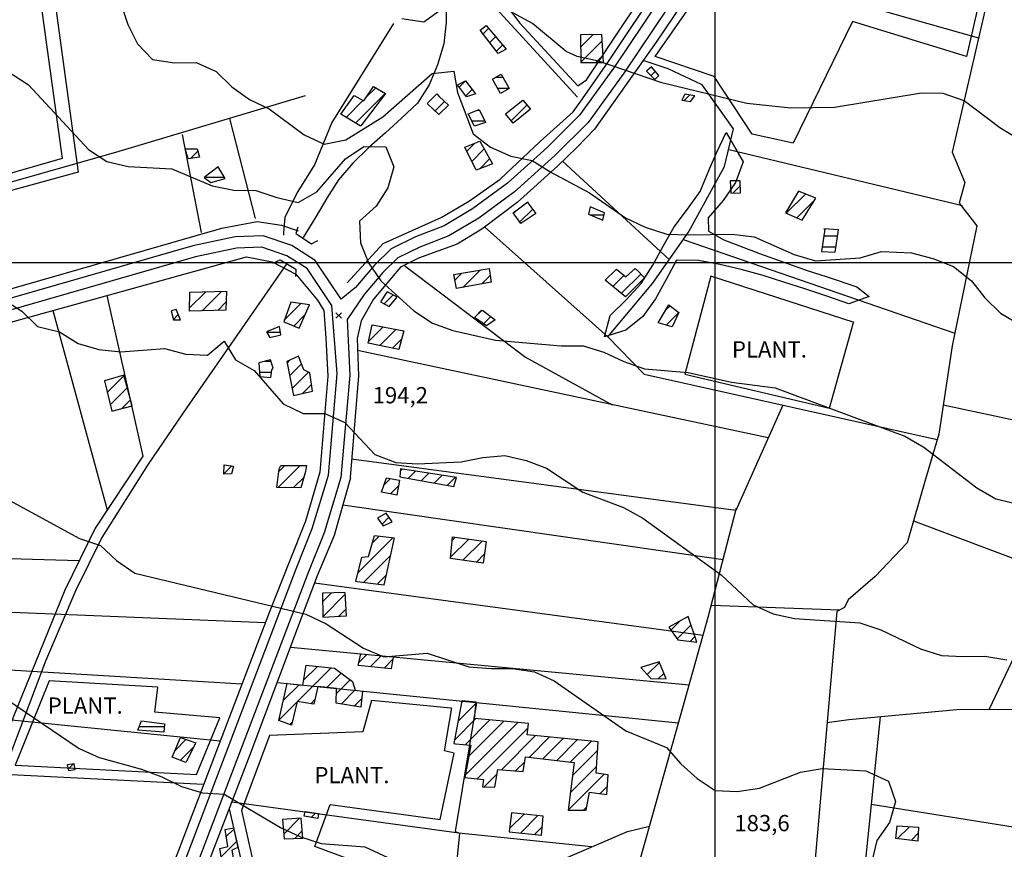
# Model space of a CAD drawing. Extents: x 291931 to 302572, y 6342987 to 6350017.
# Drawn here: x 297179 to 297634, y 6348229 to 6348612 of the extents above; entities that cross this region are included whole.
import ezdxf

# ---------------------------------------------------------------- set-up
doc = ezdxf.new("R2010")
doc.units = 0
doc.header["$MEASUREMENT"] = 0
doc.linetypes.add('T01', pattern=[10000, 10000])
doc.linetypes.add('T03', pattern=[70, 15, -5, 5, -5, 10, -5, 5, -5, 10, -5])
for name, color, linetype in [('ACHURADO_CONSTRUCCION', 9, 'CONTINUOUS'), ('ACHURADO_DE_AGUA', 140, 'CONTINUOUS'), ('CAMINO_PRINCIPAL', 1, 'CONTINUOUS'), ('CAMINO_SECUNDARIO', 230, 'CONTINUOUS'), ('CANALES', 132, 'CONTINUOUS'), ('CONSTRUCCION', 243, 'CONTINUOUS'), ('COTAS_DE_ELEVACION', 7, 'CONTINUOUS'), ('CURVA_DE_NIVEL_INDICE', 23, 'CONTINUOUS'), ('CURVA_DE_NIVEL_SECUND', 53, 'CONTINUOUS'), ('DRENAJE_SECUNDARIO', 142, 'CONTINUOUS'), ('HUELLA', 222, 'CONTINUOUS'), ('MALLA_UTM_Y_COORD', 21, 'CONTINUOUS'), ('OBRAS_DE_ARTE', 35, 'CONTINUOUS'), ('SUBDIVISION_PREDIAL', 171, 'CONTINUOUS'), ('TEXTO_DESCRIPTIVO', 210, 'CONTINUOUS'), ('VEGETACION', 112, 'CONTINUOUS')]:
    doc.layers.add(name, color=color, linetype=linetype)

# ---------------------------------------------------------------- blocks, each defined once
blk = doc.blocks.new('COD010', base_point=(286153.669606, 6347595.500922))
at = {"layer": 'COTAS_DE_ELEVACION'}
for p, q in [((286152.419606, 6347594.250922), (286154.919606, 6347596.750922)), ((286152.419606, 6347596.750922), (286154.919606, 6347594.250922))]:
    blk.add_line(p, q, dxfattribs=at)

msp = doc.modelspace()

# ---------------------------------------------------------------- linework, layer by layer
at = {"layer": 'ACHURADO_CONSTRUCCION', "linetype": 'T01'}
for points in [[(297393.14, 6348605.55), (297395.64, 6348608.06)], [(297396.19, 6348601.54), (297398.9, 6348604.25)], [(297438.19, 6348599.58), (297443.87, 6348605.25)], [(297399.24, 6348597.52), (297402.16, 6348600.44)], [(297438.28, 6348592.59), (297448.09, 6348602.41)], [(297445.14, 6348592.39), (297448.5, 6348595.74)], [(297470.6, 6348586.29), (297472.62, 6348588.32)], [(297382.04, 6348580.96), (297384.98, 6348583.89)], [(297334.3, 6348564.35), (297348.09, 6348578.14)], [(297339.2, 6348576.32), (297343.6, 6348580.73)], [(297367.28, 6348573.39), (297371.8, 6348577.91)], [(297385.09, 6348576.94), (297388.1, 6348579.94)], [(297485.87, 6348574.85), (297488.44, 6348577.43)], [(297329.9, 6348567.03), (297337.79, 6348574.92)], [(297370.92, 6348569.96), (297375.32, 6348574.36)], [(297406.13, 6348565.48), (297413.35, 6348572.7)], [(297385.56, 6348551.45), (297389.15, 6348555.04)], [(297258.08, 6348548.08), (297261.45, 6348551.45)], [(297387.91, 6348546.74), (297393.62, 6348552.45)], [(297391.58, 6348543.34), (297396.13, 6348547.89)], [(297508.31, 6348532.13), (297511.84, 6348535.67)], [(297533, 6348522.79), (297541.84, 6348531.63)], [(297537.9, 6348520.62), (297546.12, 6348528.85)], [(297407.05, 6348522.86), (297407.85, 6348523.67)], [(297410.04, 6348518.78), (297415.99, 6348524.74)], [(297380.13, 6348491.94), (297383.29, 6348495.1)], [(297383.82, 6348488.56), (297391.87, 6348496.61)], [(297392.49, 6348490.15), (297396.38, 6348494.05)], [(297453, 6348488.93), (297458.12, 6348494.06)], [(297456.9, 6348485.76), (297465.88, 6348494.74)], [(297257.69, 6348479.09), (297265.18, 6348486.58)], [(297263.45, 6348477.78), (297272.4, 6348486.72)], [(297270.7, 6348477.96), (297274.46, 6348481.72)], [(297347.43, 6348480.97), (297351.57, 6348485.1)], [(297301.39, 6348473.46), (297309, 6348481.06)], [(297389.2, 6348474.66), (297392.51, 6348477.97)], [(297477.32, 6348478.02), (297479.41, 6348480.1)], [(297477.56, 6348471.19), (297483.38, 6348477)], [(297250.21, 6348473.8), (297252.47, 6348476.06)], [(297305.75, 6348470.75), (297311.03, 6348476.03)], [(297393.37, 6348471.75), (297396.68, 6348475.07)], [(297340.25, 6348463.62), (297346.96, 6348470.34)], [(297345.4, 6348461.7), (297352.9, 6348469.21)], [(297351.25, 6348460.49), (297355.52, 6348464.75)], [(297302.65, 6348453.67), (297303.95, 6348454.97)], [(297303.82, 6348447.77), (297309.33, 6348453.28)], [(297219.67, 6348440.08), (297227.46, 6348447.88)], [(297304.99, 6348441.87), (297312.58, 6348449.46)], [(297221.02, 6348434.37), (297228.96, 6348442.31)], [(297309.79, 6348439.59), (297313.96, 6348443.76)], [(297226.39, 6348432.67), (297230.47, 6348436.74)], [(297273.46, 6348402.53), (297277.1, 6348406.16)], [(297298.57, 6348396.23), (297308.72, 6348406.39)], [(297298.93, 6348403.66), (297301.6, 6348406.34)], [(297354.89, 6348403.78), (297355.82, 6348404.71)], [(297305.57, 6348396.16), (297310.47, 6348401.06)], [(297347.28, 6348397.24), (297350.39, 6348400.35)], [(297358.68, 6348400.49), (297361.95, 6348403.77)], [(297364.66, 6348399.4), (297368.09, 6348402.83)], [(297370.64, 6348398.31), (297374.22, 6348401.9)], [(297376.62, 6348397.22), (297380.36, 6348400.96)], [(297350.36, 6348393.26), (297354.05, 6348396.94)], [(297346.47, 6348379.23), (297349.69, 6348382.46)], [(297335.4, 6348356.94), (297351.57, 6348373.11)], [(297342.01, 6348370.62), (297345.19, 6348373.8)], [(297378.84, 6348371.81), (297380.28, 6348373.25)], [(297378.09, 6348363.99), (297386.47, 6348372.36)], [(297383.8, 6348362.63), (297392.65, 6348371.48)], [(297337.87, 6348352.34), (297350.28, 6348364.75)], [(297390, 6348361.76), (297393.67, 6348365.43)], [(297344.18, 6348351.57), (297348.31, 6348355.71)], [(297319.02, 6348343.47), (297323.09, 6348347.54)], [(297319.17, 6348336.55), (297329.54, 6348346.93)], [(297326.41, 6348336.72), (297329.94, 6348340.26)], [(297479.71, 6348330.43), (297483.71, 6348334.43)], [(297482.66, 6348326.31), (297489.05, 6348332.7)], [(297488.62, 6348325.2), (297490.85, 6348327.43)], [(297335.76, 6348315.4), (297339.54, 6348319.18)], [(297340.93, 6348313.5), (297346.03, 6348318.6)], [(297310.26, 6348307.25), (297316.67, 6348313.66)], [(297347.39, 6348312.89), (297351.34, 6348316.83)], [(297468.88, 6348309.86), (297474.45, 6348315.44)], [(297307.51, 6348297.43), (297323.02, 6348312.94)], [(297321.07, 6348303.92), (297327.65, 6348310.5)], [(297474.09, 6348308), (297476.5, 6348310.42)], [(297300.9, 6348297.89), (297308.22, 6348305.21)], [(297325.44, 6348301.22), (297331.72, 6348307.49)], [(297327.56, 6348296.27), (297334, 6348302.71)], [(297298.86, 6348288.78), (297307.19, 6348297.11)], [(297313.58, 6348296.43), (297315.51, 6348298.36)], [(297333.69, 6348295.33), (297337.17, 6348298.81)], [(297381.61, 6348288.43), (297389.92, 6348296.74)], [(297383.22, 6348297.11), (297383.76, 6348297.65)], [(297303.94, 6348286.79), (297304.93, 6348287.78)], [(297380, 6348279.75), (297389.79, 6348289.54)], [(297384.8, 6348277.48), (297396.25, 6348288.93)], [(297384.86, 6348263.39), (297409.17, 6348287.71)], [(297386.43, 6348272.04), (297402.71, 6348288.32)], [(297390.36, 6348261.83), (297413.85, 6348285.31)], [(297401.58, 6348265.97), (297417.34, 6348281.74)], [(297250.94, 6348274.89), (297255.99, 6348279.95)], [(297414.35, 6348271.67), (297423.78, 6348281.11)], [(297420.71, 6348270.96), (297430.22, 6348280.47)], [(297427.07, 6348270.25), (297436.66, 6348279.84)], [(297433.43, 6348269.54), (297443.1, 6348279.21)], [(297253.41, 6348270.3), (297259.64, 6348276.53)], [(297434.32, 6348263.36), (297446.01, 6348275.05)], [(297201.59, 6348266.23), (297203.9, 6348268.55)], [(297408.12, 6348265.44), (297412.35, 6348269.67)], [(297393.66, 6348258.06), (297399.5, 6348263.89)], [(297432.41, 6348247.31), (297448.96, 6348263.86)], [(297433.3, 6348255.27), (297445.49, 6348267.45)], [(297447.12, 6348254.94), (297450.49, 6348258.32)], [(297313.82, 6348243.96), (297315.84, 6348245.98)], [(297405.35, 6348238.81), (297412.03, 6348245.49)], [(297439.42, 6348247.25), (297440.9, 6348248.73)], [(297301.1, 6348236.25), (297308.4, 6348243.55)], [(297410.36, 6348236.75), (297418.42, 6348244.81)], [(297274.61, 6348235.19), (297278.02, 6348238.6)], [(297306.19, 6348234.28), (297309.61, 6348237.69)], [(297416.78, 6348236.1), (297420.34, 6348239.66)], [(297584.22, 6348234.08), (297589.81, 6348239.67)], [(297590.59, 6348233.37), (297593.89, 6348236.68)], [(297272.22, 6348225.73), (297279.34, 6348232.85)]]:
    msp.add_lwpolyline(points, dxfattribs=at)
at = {"layer": 'ACHURADO_DE_AGUA', "linetype": 'T03'}
for points in [[(297399.08, 6348585.55), (297402.29, 6348585.55)], [(297399.78, 6348580.55), (297405.05, 6348580.55)], [(297390.72, 6348570.4), (297391.43, 6348570.4)], [(297387.85, 6348565.4), (297393.85, 6348565.4)], [(297264.52, 6348539.41), (297273.71, 6348539.41)], [(297442.48, 6348522.03), (297448.98, 6348522.03)], [(297550.3, 6348512.35), (297556.67, 6348512.35)], [(297549.55, 6348507.35), (297555.99, 6348507.35)], [(297293.25, 6348467.9), (297299.55, 6348467.9)], [(297292.38, 6348454.47), (297295.21, 6348454.47)], [(297289.96, 6348449.47), (297295.43, 6348449.47)], [(297234.39, 6348285.84), (297245.97, 6348285.84)]]:
    msp.add_lwpolyline(points, dxfattribs=at)
at = {"layer": 'CAMINO_PRINCIPAL'}
for points in [[(297327.56, 6348483.16, 195.350006), (297315.6, 6348501.02, 195.350006), (297304.88, 6348507.84, 195.350006), (297291.7, 6348512.43, 195.350006), (297278.63, 6348511.83, 195.350006), (297259.1, 6348507.74, 195.289993), (297033.59, 6348442.77, 185.399994), (296933.35, 6348413.23, 180.929993), (296903.71, 6348399.55, 180.759995), (296662.85, 6348277.28, 175.300003), (296659.86, 6348275.88, 174.990005)], [(297251.88, 6348214.45, 180.529999), (297306.86, 6348358.71, 188.539993), (297314.26, 6348377.3, 189.110001), (297321.77, 6348401.92, 189.740005), (297325.79, 6348448.6, 192.570007), (297323.24, 6348480.27, 195.350006), (297311.89, 6348497.22, 195.350006), (297302.6, 6348503.13, 195.350006), (297290.94, 6348507.2, 195.350006), (297279.29, 6348506.66, 195.350006), (297260.35, 6348502.7, 195.289993), (297092.974715, 6348454.480526, 187.029999), (297110.941702, 6348382.550582, 184.979996), (297070.04, 6348281.95, 178.580002), (297012.99124, 6348133.491626, 172.949997)], [(297330.406189, 6348473.820143, 192.570007), (297331.61, 6348448.1, 192.570007), (297327.54, 6348400.81, 189.740005), (297319.77, 6348375.37, 189.110001), (297312.3, 6348356.59, 188.539993), (297257.35, 6348212.4, 180.529999), (297228.36, 6348133.87, 175.490005), (297211.69, 6348090.26, 175.839996), (297189.29, 6348031.22, 174.059998), (297184.52, 6348019.74, 173.740005), (297184.19, 6348018.47, 174.559998)]]:
    msp.add_polyline3d(points, dxfattribs=at)
at = {"layer": 'CAMINO_SECUNDARIO'}
for points in [[(297595.95, 6348878.52, 240.389999), (297570.94, 6348767.39, 226.839996), (297557.71, 6348704.94, 220.289993), (297547.51, 6348699.53, 219.660004), (297540.53, 6348684.81, 218.220001), (297531.71, 6348674.23, 214.929993), (297511.96, 6348656.9, 212.860001), (297501.52, 6348650.82, 212.309998), (297489.12, 6348642.69, 211.600006), (297483.77, 6348634.2, 210.070007), (297474.25, 6348620.76, 208.919998), (297453.78, 6348590.34, 207.039993), (297437.66, 6348568.05, 203.240005), (297422.64, 6348553.16, 201.139999), (297404.38, 6348536.7, 200.220001), (297388.29, 6348524.8, 199.580002), (297375.12, 6348516.99, 199.199997), (297361.9, 6348511.86, 198.669998), (297350.7, 6348506.43, 197.839996), (297343.06, 6348498.9, 196.559998), (297334.23, 6348488.5, 195.339996), (297327.56, 6348483.16, 195.350006)], [(297600.96, 6348877.39, 240.389999), (297575.96, 6348766.29, 226.839996), (297562.24, 6348701.52, 220.289993), (297551.42, 6348695.79, 219.660004), (297544.9, 6348682.01, 218.220001), (297535.4, 6348670.63, 214.929993), (297514.97, 6348652.71, 212.860001), (297504.23, 6348646.45, 212.309998), (297492.87, 6348639, 211.600006), (297488.05, 6348631.34, 210.070007), (297478.48, 6348617.84, 208.919998), (297458, 6348587.4, 207.039993), (297441.58, 6348564.7, 203.240005), (297426.17, 6348549.43, 201.139999), (297407.64, 6348532.71, 200.220001), (297391.13, 6348520.51, 199.580002), (297377.38, 6348512.35, 199.199997), (297363.95, 6348507.14, 198.669998), (297353.7, 6348502.18, 197.839996), (297346.83, 6348495.4, 196.559998), (297338.29, 6348485.33, 195.339996), (297330.406189, 6348473.820143, 192.570007)]]:
    msp.add_polyline3d(points, dxfattribs=at)
at = {"layer": 'CANALES'}
for points in [[(297168, 6348682.52, 203.240005), (297166.54, 6348668.75, 201.559998), (297168.97, 6348661.09, 201.139999), (297178.69, 6348653.92, 201.139999), (297192.7, 6348645.82, 201.289993), (297194.61, 6348627.59, 201.289993), (297206.329778, 6348541.735987, 196.729996), (297127.154524, 6348519.98835, 195.669998), (297000.172051, 6348483.666244, 191.25), (296944.48, 6348468.6, 185.610001), (296908.48, 6348458.14, 184.899994), (296713.89, 6348359.62, 179.419998)], [(297302.521092, 6348499.575396, 193.190002), (297256.44, 6348433.1, 190.839996), (297238.594307, 6348407.052327, 188.5), (297217.24, 6348373.13, 187.289993), (297205.196314, 6348348.776081, 185.770004), (297191.250214, 6348316.083599, 183.580002), (297164.18, 6348244.83, 179.399994), (297153, 6348215.44, 177.740005), (297142.2, 6348191.42, 176.990005), (297116.98283, 6348131.893797, 173.679993), (297102.287791, 6348093.09857, 171.910004), (297093.932864, 6348068.805335, 171.970001)]]:
    msp.add_polyline3d(points, dxfattribs=at)
at = {"layer": 'CONSTRUCCION', "linetype": 'T01'}
for points in [[(297403.79, 6348598.53, 207.01), (297400.06, 6348596.44, 207), (297391.78, 6348607.34, 207), (297394.5, 6348609.4, 207), (297403.79, 6348598.53, 207.01)], [(297447.92, 6348605.3, 208.93), (297438.12, 6348605.19, 208.93), (297438.28, 6348592.35, 208.93), (297448.7, 6348592.41, 208.94), (297447.92, 6348605.3, 208.93)], [(297470.89, 6348590.36, 213.3), (297468.53, 6348588.34, 213.3), (297472.37, 6348584.53, 213.3), (297474.24, 6348586.4, 213.23), (297470.89, 6348590.36, 213.3)], [(297384.99, 6348583.9, 204.55), (297389.65, 6348577.96, 204.55), (297385.4, 6348576.53, 204.55), (297381.26, 6348581.98, 204.55), (297384.99, 6348583.9, 204.55)], [(297336.42, 6348563.06, 205.01), (297327.47, 6348568.51, 205.01), (297333.56, 6348577.15, 205), (297338.14, 6348574.73, 204.97), (297342.53, 6348581.35, 204.68), (297348.13, 6348578.12, 204.52), (297336.67, 6348563.19, 205.01), (297336.42, 6348563.06, 205.01)], [(297371.79, 6348577.93, 203.69), (297372.82, 6348576.61, 203.68), (297377.18, 6348572.68, 203.65), (297372.64, 6348568.34, 203.65), (297367.26, 6348573.41, 203.65), (297371.79, 6348577.93, 203.69)], [(297486.17, 6348577.82, 207.65), (297484.8, 6348575.05, 207.63), (297488.85, 6348574.3, 207.57), (297490.8, 6348577.02, 207.73), (297486.17, 6348577.82, 207.65)], [(297414.96, 6348570.77, 206.59), (297407.05, 6348564.41, 206.75), (297403.39, 6348568.65, 206.75), (297411.41, 6348575.02, 206.75), (297414.96, 6348570.77, 206.59)], [(297391.63, 6348556.05, 205.99), (297397.39, 6348545.61, 206.29), (297389.93, 6348542.69, 205.89), (297384.67, 6348553.23, 204.15), (297391.63, 6348556.05, 205.99)], [(297261.14, 6348552.53, 201.23), (297262.23, 6348548.7, 201.03), (297256.97, 6348547.92, 201.03), (297255.61, 6348552.58, 201.03), (297261.14, 6348552.53, 201.23)], [(297511.78, 6348537.73, 204.92), (297507.2, 6348537.69, 204.92), (297507.37, 6348532.11, 204.91), (297511.94, 6348532.23, 204.76), (297511.78, 6348537.73, 204.92)], [(297537.34, 6348530.71, 206.22), (297532.73, 6348522.91, 206.12), (297540.35, 6348519.54, 205.86), (297546.67, 6348529.73, 206.01), (297538.6, 6348532.91, 206.22), (297537.34, 6348530.71, 206.22)], [(297413.83, 6348527.61, 202.01), (297417.51, 6348522.72, 202.01), (297410.57, 6348518.05, 202.01), (297406.94, 6348523.01, 202.01), (297413.83, 6348527.99, 202.01), (297413.83, 6348527.61, 202.01)], [(297379.64, 6348494.46, 200.65), (297395.92, 6348497.32, 200.65), (297396.82, 6348490.95, 199.44), (297380.89, 6348488.02, 199.46), (297379.64, 6348494.46, 200.65)], [(297464.06, 6348496.68, 203.63), (297467.52, 6348493, 202.28), (297458.85, 6348484.18, 202.76), (297449.38, 6348491.87, 202.76), (297454.62, 6348496.92, 202.76), (297458.97, 6348493.37, 202.77), (297463.29, 6348497.31, 203.63), (297464.06, 6348496.68, 203.63)], [(297257.8, 6348486.43, 197.02), (297274.65, 6348486.77, 197.02), (297274.33, 6348478.05, 196.55), (297257.67, 6348477.63, 196.55), (297257.8, 6348486.43, 197.02)], [(297348.75, 6348486.44, 199.07), (297345.7, 6348481.86, 198.81), (297349.77, 6348479.77, 198.18), (297353.45, 6348484.03, 198.18), (297349, 6348486.56, 199.07), (297348.75, 6348486.44, 199.07)], [(297304.44, 6348481.68, 196.89), (297301.12, 6348472.73, 196.98), (297308.23, 6348469.69, 195.83), (297313.02, 6348480.52, 197.45), (297304.44, 6348481.68, 196.89)], [(297251.43, 6348478.42, 195.59), (297249.18, 6348477.7, 195.54), (297250.28, 6348473.53, 195.4), (297253.55, 6348473.6, 195.4), (297251.43, 6348478.42, 195.59)], [(297392.92, 6348477.87, 198.32), (297398.71, 6348473.56, 197.2), (297394.74, 6348470.8, 197.2), (297389.12, 6348474.71, 197.78), (297392.4, 6348478, 198.32), (297392.92, 6348477.87, 198.32)], [(297478.81, 6348480.57, 201.6), (297483.41, 6348476.98, 201.09), (297480.29, 6348470.38, 201.09), (297473.96, 6348472.26, 201.09), (297478.81, 6348480.57, 201.6)], [(297356.55, 6348468.51, 197.65), (297354.18, 6348459.88, 197.65), (297340.07, 6348462.81, 197.65), (297341.9, 6348471.3, 197.65), (297356.55, 6348468.51, 197.65)], [(297308, 6348456.78, 195.35), (297302.52, 6348454.33, 196.11), (297305.63, 6348438.63, 196.11), (297314.39, 6348440.66, 196.11), (297313.2, 6348449.18, 196.25), (297310.4, 6348450.46, 196.25), (297308, 6348456.78, 195.35)], [(297227.39, 6348448.13, 192.7), (297218.4, 6348445.43, 193.55), (297221.72, 6348431.42, 191.95), (297231.22, 6348433.96, 192.3), (297227.39, 6348448.13, 192.7)], [(297277.91, 6348406.05, 192.73), (297276.98, 6348402.51, 192.73), (297273.46, 6348402.44, 192.73), (297273.62, 6348406.64, 192.73), (297277.91, 6348406.05, 192.73)], [(297311.17, 6348403.55, 192.8), (297309.07, 6348396.13, 192.8), (297298, 6348396.24, 192.74), (297299.07, 6348404.81, 192.74), (297299.79, 6348406.33, 192.74), (297311.61, 6348406.41, 192.74), (297311.17, 6348403.55, 192.8)], [(297380.89, 6348400.88, 194.35), (297354.95, 6348404.84, 195.33), (297354.75, 6348401.21, 195.33), (297379.61, 6348396.68, 194.48), (297380.89, 6348400.88, 194.35)], [(297354.51, 6348399.57, 194.37), (297353.29, 6348392.65, 194.37), (297346.18, 6348394.13, 194.89), (297348.5, 6348400.71, 194.99), (297354.51, 6348399.57, 194.37)], [(297348.32, 6348384.37, 191.56), (297344.34, 6348382.11, 191.56), (297347, 6348378.51, 191.56), (297351.17, 6348380.4, 191.56), (297348.32, 6348384.37, 191.56)], [(297334.44, 6348352.82, 192.41), (297337.08, 6348364.13, 192.41), (297340.2, 6348364.42, 191.64), (297343.01, 6348374.04, 191.63), (297352.09, 6348373.05, 191.63), (297347.33, 6348351.19, 191.63), (297334.95, 6348352.69, 192.41), (297334.44, 6348352.82, 192.41)], [(297379, 6348373.43, 192.07), (297394.48, 6348371.22, 192.07), (297393.1, 6348361.32, 192.07), (297378.04, 6348363.44, 192.07), (297379, 6348373.43, 192.07)], [(297329.49, 6348347.78, 190.39), (297318.93, 6348347.39, 190.19), (297319.17, 6348336.34, 189.26), (297330.14, 6348336.92, 189.81), (297329.49, 6348347.78, 190.39)], [(297487.72, 6348336.61, 190.39), (297478.77, 6348331.74, 190.39), (297482.92, 6348325.95, 190.26), (297491.75, 6348324.79, 190.17), (297487.72, 6348336.61, 190.39)], [(297336.67, 6348319.44, 188.24), (297351.55, 6348318.1, 188.6), (297350.62, 6348312.58, 188.59), (297335.45, 6348314.02, 188.59), (297336.67, 6348319.44, 188.24)], [(297302.62, 6348305.77, 187.9), (297309.88, 6348305.04, 187.9), (297311.45, 6348314.26, 187.9), (297324.59, 6348312.76, 187.9), (297332.9, 6348306.62, 187.9), (297334.03, 6348302.62, 187.89), (297337.53, 6348302.27, 187.88), (297336.76, 6348294.86, 187.88), (297325.27, 6348296.62, 187.88), (297325.53, 6348303.48, 187.88), (297316.88, 6348304.34, 187.88), (297315.01, 6348296.19, 187.88), (297307.28, 6348297.47, 187.74), (297304.63, 6348286.54, 187.52), (297298.83, 6348288.66, 187.52), (297302.66, 6348305.77, 187.9), (297302.62, 6348305.77, 187.9)], [(297474.34, 6348315.72, 190.29), (297465.84, 6348313.2, 189.98), (297470.48, 6348308.1, 189.17), (297477.53, 6348307.91, 189.17), (297474.34, 6348315.72, 190.29)], [(297380.32, 6348277.9, 187.69), (297387.38, 6348277.23, 187.14), (297384.68, 6348262.43, 186.66), (297393.25, 6348261.52, 186.53), (297392.88, 6348258.09, 186.5), (297398.49, 6348257.85, 186.51), (297399.87, 6348266.11, 187.22), (297411.54, 6348265.16, 187.19), (297412.74, 6348271.85, 187.54), (297435.08, 6348269.35, 188.49), (297432.3, 6348247.31, 187.69), (297440.62, 6348247.24, 187.68), (297442.19, 6348255.56, 188.1), (297450.26, 6348254.55, 188.1), (297450.82, 6348263.62, 188.13), (297445.27, 6348264.34, 188.13), (297446.28, 6348278.9, 188.13), (297413.43, 6348282.12, 188.12), (297414.1, 6348287.24, 188.12), (297389.09, 6348289.61, 188.12), (297389.96, 6348297.11, 188.12), (297383.33, 6348297.69, 188.12), (297379.68, 6348278.02, 187.69), (297380.32, 6348277.9, 187.69)], [(297260.56, 6348278.32, 185.28), (297255.94, 6348269.29, 186.06), (297249.63, 6348271.81, 186.05), (297253.46, 6348280.85, 186.05), (297260.56, 6348278.32, 185.28)], [(297204.42, 6348268.62, 183.29), (297201.21, 6348268.18, 183.29), (297201.72, 6348265.54, 183.28), (297204.91, 6348266.02, 183.28), (297204.42, 6348268.62, 183.29)], [(297317.12, 6348245.79, 184.34), (297316.87, 6348243.47, 184.31), (297310.6, 6348244.48, 184.31), (297311.06, 6348246.67, 184.31), (297317.12, 6348245.79, 184.34)], [(297420.79, 6348244.56, 186.81), (297406.17, 6348246.11, 186.93), (297405.18, 6348237.27, 186.93), (297419.99, 6348235.77, 184.4), (297420.79, 6348244.56, 186.81)], [(297300.57, 6348242.94, 184.58), (297301.27, 6348234.07, 184.42), (297309.88, 6348234.43, 184.42), (297309.11, 6348243.61, 184.4), (297300.57, 6348242.94, 184.58)], [(297280.37, 6348201.33, 181.17), (297276.95, 6348218.48, 181.83), (297273.43, 6348217.97, 181.83), (297271.61, 6348229.66, 181.83), (297275.31, 6348230.56, 181.83), (297274.14, 6348238.31, 181.83), (297277.88, 6348239.2, 181.83), (297279.99, 6348230.04, 181.83), (297277.23, 6348228.91, 181.81), (297278.91, 6348219.12, 181.8), (297282.39, 6348219.62, 181.74), (297286.63, 6348201.25, 180.73), (297280.62, 6348200.31, 181.17), (297280.37, 6348201.33, 181.17)], [(297593.98, 6348239.4, 189.12), (297593.77, 6348233.02, 189.12), (297583.56, 6348234.15, 188.61), (297584.16, 6348240.04, 188.61), (297593.98, 6348239.4, 189.12)]]:
    msp.add_polyline3d(points, close=True, dxfattribs=at)
at = {"layer": 'CURVA_DE_NIVEL_INDICE', "elevation": 200}
msp.add_lwpolyline([(297225.98, 6348619.52), (297229.21, 6348609.87), (297233.68, 6348600.91), (297240.63, 6348593.68), (297250.72, 6348592.21), (297260.78, 6348592.41), (297269.93, 6348588.24), (297277.12, 6348581.18), (297285.3, 6348575.32), (297294.45, 6348570.98), (297310.56, 6348558.91), (297319.71, 6348554.74), (297329.73, 6348556.62), (297346.86, 6348567.36), (297369.57, 6348587.27), (297379.61, 6348588.32), (297381.33, 6348578.46), (297388.54, 6348559.5), (297396.47, 6348553.3), (297405.87, 6348549.13), (297415.72, 6348547.15), (297424.39, 6348541.8), (297442.21, 6348532.28), (297458.81, 6348520.72), (297467.97, 6348516.38), (297477.85, 6348513.07), (297487.92, 6348512.77), (297508.03, 6348513.18), (297518.13, 6348511.88), (297536.67, 6348503.71), (297546.54, 6348500.9), (297567.14, 6348502.16), (297576.89, 6348505.21), (297590.74, 6348504.49), (297600.61, 6348501.84), (297610.25, 6348498.18), (297618.44, 6348491.65), (297624.65, 6348483.73), (297631.85, 6348476.67), (297640.51, 6348471.65)], dxfattribs=at)
at = {"layer": 'CURVA_DE_NIVEL_SECUND'}
for points, elevation in [([(297640.17, 6348556.96), (297631.5, 6348562.14), (297615.13, 6348574.71), (297605.49, 6348578.03), (297595.43, 6348578.16), (297555.32, 6348571.64), (297535.2, 6348571.23), (297514.77, 6348573.49), (297475.58, 6348582.91), (297446.43, 6348593.04), (297436.57, 6348595.18), (297431.49, 6348597.42), (297415.86, 6348610.34), (297398.04, 6348620.04)], 205), ([(297373.96, 6348616.86), (297365.78, 6348610.99), (297355.69, 6348612.46)], 205), ([(297140.66, 6348609.73), (297183.27, 6348582.11), (297211.09, 6348552.17), (297219.51, 6348546.65), (297229.37, 6348544.34), (297249.52, 6348543.24), (297268.06, 6348535.41), (297278.16, 6348533.44), (297288.23, 6348533.31), (297297.86, 6348529.99), (297307.72, 6348527.68), (297316.42, 6348532.71), (297329.67, 6348547.9), (297338.1, 6348553.61), (297348.17, 6348553.48), (297351.89, 6348544.17), (297349.08, 6348534.56), (297343.73, 6348526.07), (297336.08, 6348519.21), (297336.55, 6348509.16), (297340.27, 6348499.85), (297345.99, 6348491.59), (297361.13, 6348477.82), (297369.81, 6348472.13), (297379.19, 6348468.64), (297398.91, 6348464.18), (297429.16, 6348461.62), (297439.22, 6348461.66), (297448.84, 6348458.67), (297457.99, 6348454.33), (297467.62, 6348451.01), (297487.79, 6348449.24), (297507.76, 6348444.79), (297527.94, 6348442.19), (297587.8, 6348419.95), (297596.46, 6348414.77), (297621.02, 6348396), (297629.68, 6348390.98), (297659.02, 6348384.04)], 195), ([(297171.58, 6348483.15), (297180.25, 6348477.63), (297187.45, 6348470.57), (297197.57, 6348468.09), (297206.24, 6348462.74), (297215.86, 6348459.92), (297225.95, 6348458.79), (297246.04, 6348460.37), (297255.91, 6348457.73), (297265.98, 6348457.26), (297273.64, 6348463.79), (297278.86, 6348455.18), (297287.52, 6348450.16), (297300.93, 6348434.85), (297310.09, 6348430.35), (297320.15, 6348430.38), (297329.3, 6348426.21), (297343.2, 6348411.42), (297352.84, 6348407.76), (297362.92, 6348407.13), (297383.02, 6348408.04), (297393.04, 6348410.09), (297403.09, 6348410.97), (297412.95, 6348408.66), (297422.33, 6348405.16), (297439.18, 6348394.11), (297457.95, 6348386.95), (297466.86, 6348382.11), (297502.9, 6348355.86), (297517.79, 6348342.09), (297526.94, 6348337.92), (297536.8, 6348335.78), (297567.03, 6348333.71), (297576.66, 6348330.56), (297594.96, 6348321.72), (297604.59, 6348318.73), (297614.66, 6348318.27), (297624.72, 6348318.3), (297634.82, 6348316.67)], 190), ([(297162.13, 6348396.97), (297206.94, 6348372.75), (297216.57, 6348369.43), (297224.01, 6348362.54), (297232.44, 6348356.68), (297311.35, 6348337.69), (297320.75, 6348333.35), (297337.85, 6348322.14), (297347.24, 6348318.14), (297367.33, 6348319.73), (297386.59, 6348313.42), (297396.67, 6348312.62), (297406.73, 6348312.66), (297416.83, 6348311.19), (297425.97, 6348307.02), (297458.93, 6348283.9), (297477.71, 6348276.24), (297484.42, 6348268.66), (297491.86, 6348261.94), (297500.28, 6348256.42), (297510.35, 6348255.96), (297520.63, 6348257.51), (297539.6, 6348264.77), (297549.62, 6348266.48), (297569.77, 6348265.39), (297580.19, 6348260.74), (297583.41, 6348251.25), (297580.6, 6348241.64), (297574.74, 6348233.31), (297572.44, 6348223.54)], 185), ([(297164.91, 6348304.01), (297206.78, 6348275.71), (297215.93, 6348271.53), (297235.41, 6348266.24), (297244.8, 6348262.74), (297253.95, 6348258.24), (297263.58, 6348255.25), (297273.65, 6348254.62), (297299.65, 6348239.23), (297308.8, 6348235.06), (297318.42, 6348231.9), (297338.58, 6348230.31), (297366.03, 6348217.63)], 180)]:
    msp.add_lwpolyline(points, dxfattribs=dict(at, elevation=elevation))
at = {"layer": 'DRENAJE_SECUNDARIO'}
msp.add_polyline3d([(297376.13, 6348621.09, 203.960007), (297376.1, 6348611.04, 203.360001), (297375.06, 6348600.96, 202.389999), (297372, 6348591.34, 201.610001), (297368.17, 6348582.05, 201.089996), (297362.82, 6348573.56, 200.089996), (297355.43, 6348566.7, 198.710007), (297348.03, 6348559.84, 197.779999), (297340.37, 6348553.15, 196.869995), (297332.98, 6348545.96, 196.020004), (297326.36, 6348538.28, 195.289993), (297321.01, 6348529.79, 194.729996), (297315.91, 6348521.14, 194.570007), (297310.144034, 6348511.537366, 194.440002)], dxfattribs=at)
at = {"layer": 'HUELLA'}
for points in [[(297351.71, 6348610.37, 204.470001), (297323.27, 6348564.7, 200.429993), (297315.39, 6348545.1, 199.029999), (297307.37, 6348532.36, 197.889999), (297301.58, 6348520.85, 197.529999), (297300.97, 6348513.96, 196.589996), (297301, 6348512.62, 195.880005)], [(297407.88, 6348074.35, 178.130005), (297427.53, 6348223.58, 181.580002), (297459.69, 6348237.48, 183.940002), (297469.895293, 6348239.871013, 184.100006)]]:
    msp.add_polyline3d(points, dxfattribs=at)
at = {"layer": 'MALLA_UTM_Y_COORD', "linetype": 'T01'}
for points in [[(297500, 6350000), (297500, 6346500)], [(296000, 6348500), (300000, 6348500)]]:
    msp.add_lwpolyline(points, dxfattribs=at)
at = {"layer": 'OBRAS_DE_ARTE'}
for points in [[(297401.53, 6348586.92, 204.199997), (297405.19, 6348580.29, 204.009995), (297401.191061, 6348578.049619, 203.979996), (297397.472927, 6348584.65301, 203.970001)], [(297391.32, 6348570.62, 201.869995), (297394.21, 6348564.65, 201.869995), (297389.11108, 6348562.902028, 201.869995), (297386.160569, 6348568.744081, 201.979996)], [(297270.88, 6348544.18, 197.919998), (297264.45, 6348539.36, 197.389999), (297267.52, 6348536.91, 197.300003), (297274.02, 6348538.88, 197.300003)], [(297449.2, 6348523.04, 202.440002), (297442.6, 6348525.75, 202.440002), (297441.789332, 6348522.317857, 201.949997), (297448.431681, 6348519.532975, 201.949997)], [(297550.77116, 6348515.517107, 202.970001), (297549.22, 6348505.14, 202.970001), (297555.648686, 6348504.848118, 202.830002), (297557.05, 6348515.19, 202.830002), (297550.388041, 6348515.643551, 202.970001)], [(297299.15, 6348470.51, 192.009995), (297293.17, 6348468.04, 192.009995), (297294.73, 6348465.4, 192.009995), (297299.74, 6348466.67, 192.009995)], [(297294.96, 6348455.18, 191.429993), (297289.7, 6348453.73, 191.429993), (297290.09, 6348447.37, 191.429993), (297295.13, 6348446.97, 191.429993), (297295.56, 6348450.5, 191.429993), (297296.3, 6348451.35, 191.339996)], [(297235.438024, 6348288.491606, 182.039993), (297246.028024, 6348287.201606, 182.039993), (297245.858024, 6348283.341606, 182.039993), (297233.768024, 6348284.271606, 182.039993)]]:
    msp.add_polyline3d(points, close=True, dxfattribs=at)
for points in [[(297307.579065, 6348516.363187, 195.509995), (297306.77, 6348513.41, 194.610001), (297313.92, 6348508.7, 194.199997), (297316.782578, 6348510.150723, 194.199997)], [(297296.140845, 6348499.818472, 195.009995), (297299.49, 6348501.36, 195.229996), (297306.738518, 6348497.040503, 194.940002), (297306.492678, 6348493.608015, 194.460007)]]:
    msp.add_polyline3d(points, dxfattribs=at)
at = {"layer": 'SUBDIVISION_PREDIAL'}
for points in [[(297561.2, 6348694.78, 220.759995), (297553.8652, 6348691.32015, 217.119995), (297547.396459, 6348677.199272, 216.639999), (297534.928515, 6348663.957702, 215.649994), (297515.834483, 6348647.526719, 213.179993), (297495.32, 6348635.27, 211.830002), (297485.09, 6348619.81, 210.699997), (297472.960495, 6348601.818124, 209.070007), (297444.489423, 6348561.600573, 207.220001), (297436.346429, 6348553.196865, 205.220001), (297427.438579, 6348544.537595, 203.880005), (297408.85595, 6348527.726166, 201.279999), (297392.557505, 6348515.494807, 199.960007), (297381.220927, 6348508.483763, 199.309998), (297363.247881, 6348502.096687, 198.619995), (297354.965878, 6348497.887474, 197.610001), (297342.502085, 6348483.120552, 195.800003), (297336.915065, 6348473.195953, 195.020004), (297335.023342, 6348465.057398, 194.460007), (297335.580762, 6348447.770969, 192.910004), (297331.75311, 6348400.859487, 191.910004)], [(297642.023578, 6348691.643045, 216.169998), (297609.6, 6348550.97, 205), (297615.44, 6348537.01, 204.639999), (297612.88, 6348527.4, 203.960007), (297620.91, 6348517.01, 203.179993), (297609.53, 6348461.63, 200.169998), (297603.38, 6348420.78, 198.350006), (297597.29, 6348400.04, 195.289993), (297588.87, 6348370.7, 194.229996), (297574.11, 6348355.15, 193.350006), (297561.51, 6348344.33, 192.690002), (297559.83, 6348340.77, 192.320007), (297556.35, 6348339.03, 192.270004), (297535.394617, 6348099.863286, 183.289993)], [(297587.395453, 6348694.397625, 217.860001), (297567.87, 6348619, 210.089996), (297621.774765, 6348603.791477, 209.759995)], [(297436.72, 6348576.41, 207.059998), (297375.445656, 6348643.256603, 206.679993)], [(297330.360517, 6348490.599013, 195.990005), (297347.025474, 6348508.805336, 198.820007), (297373.787081, 6348520.800756, 199.639999), (297386.908205, 6348528.450485, 200.449997), (297401.043483, 6348538.517138, 201.429993), (297419.497137, 6348555.836795, 202.429993), (297434.643111, 6348569.591499, 203.679993), (297438.964946, 6348575.573375, 204.539993), (297450.657656, 6348592.372762, 206.169998), (297461.458958, 6348608.535024, 207.869995), (297470.86264, 6348622.533918, 209.369995)], [(297393.828919, 6348516.448955, 200.229996), (297450.7, 6348465.75, 198.850006), (297471.3, 6348490.3, 202.199997), (297487.89, 6348514.11, 204.429993), (297504.59, 6348544.29, 206.770004), (297508.74, 6348561.8, 206.869995), (297494.21, 6348582.12, 206.949997), (297478.45, 6348589.51, 207.770004), (297466.93071, 6348593.300595, 207.940002)], [(297310.93, 6348577.02, 201.339996), (297223.45, 6348550.75, 197.460007), (297112.93, 6348519.49, 191.649994)], [(297276.104931, 6348566.562129, 199.169998), (297288, 6348520.4, 195.779999)], [(297254.21, 6348559.09, 199.100006), (297262.99, 6348513.85, 194.770004)], [(297506.468917, 6348552.21767, 205.869995), (297614.41, 6348526.43, 202.899994)], [(297429.783706, 6348546.817279, 203.970001), (297479.011674, 6348501.367809, 201.919998)], [(296922.47, 6348416.19, 181.240005), (296934.94, 6348421.31, 181.339996), (296966.46, 6348429.33, 183.729996), (297152.5, 6348481.42, 191.710007), (297272.5, 6348515.89, 197.740005), (297288.79, 6348518.91, 197.740005), (297300.15, 6348517.3, 196.559998), (297307.75, 6348514.6, 195.75)], [(297485.464861, 6348510.629436, 203.020004), (297610.739568, 6348467.516282, 199.910004)], [(297357.005605, 6348498.526606, 197.899994), (297412.66, 6348456.42, 196.229996), (297452.722277, 6348434.42767, 194.779999)], [(297219.538309, 6348484.846523, 191.820007), (297236.05, 6348410.72, 188.330002), (297214.13, 6348377.42, 187.800003), (297200.16, 6348348.81, 186.699997), (297186.79, 6348315.86, 184.179993), (297176.138494, 6348289.744742, 180.860001), (297160.182076, 6348245.608553, 180.690002), (297149.665365, 6348218.642162, 179.309998), (297136.479968, 6348187.730595, 177.889999), (297143.08, 6348185.57, 177.330002), (297119.4, 6348128.93, 175.910004), (297106.08, 6348093.8, 174.270004), (297098.136796, 6348071.227834, 172.789993), (297193.26, 6348064.41, 173.720001)], [(297194.612056, 6348477.920107, 192.119995), (297219.70225, 6348385.885143, 187.910004)], [(297450.7, 6348465.75, 198.850006), (297467.43, 6348448.49, 196.740005), (297602.686529, 6348418.418329, 196.029999)], [(297524.707154, 6348419.148185, 193.919998), (297335.20669, 6348459.371487, 193.300003)], [(297531.456149, 6348434.255025, 193.990005), (297509.694312, 6348385.543687, 192.190002), (297332.441655, 6348409.298253, 191.339996)], [(297754.243916, 6348388.123915, 195.369995), (297695.41, 6348410.93, 197.860001), (297652.61, 6348424.13, 198.440002), (297631.38, 6348428.73, 198.929993), (297605.403994, 6348434.223927, 198.759995)], [(297331.881047, 6348400.732598, 189.839996), (297324.425831, 6348374.025783, 189.410004), (297316.565698, 6348355.45351, 188.100006), (297309.218698, 6348335.865227, 186.020004), (297285.530429, 6348272.902762, 182.190002), (297261.331451, 6348210.066518, 178.75), (297233.207596, 6348136.037447, 176.130005), (297215.597338, 6348090.118781, 175.389999), (297208.126206, 6348069.259149, 175.389999), (297191.952753, 6348026.732682, 175.470001), (297192.51153, 6348024.572733, 175.559998), (297192.51153, 6348024.572733, 175.559998), (297236.037598, 6348033.843334, 176.130005), (297312.292442, 6348050.374223, 176.050003), (297407.292106, 6348071.005499, 178.729996), (297437.001803, 6348078.048655, 179.460007)], [(297328.372596, 6348388.164277, 189.669998), (297503.902597, 6348363.005487, 190.570007)], [(297437.001803, 6348078.048655, 179.460007), (297442.27, 6348135.89, 181.350006), (297461.07, 6348208.52, 183.399994), (297497.04, 6348336.3, 190.75), (297510.03, 6348386.85, 192.039993)], [(297591.764139, 6348380.784804, 194.789993), (297666.24, 6348352.85, 194.460007), (297703.99, 6348340.21, 194.139999), (297723.58, 6348330.39, 192.690002), (297738.39, 6348320.47, 191.149994), (297745.988572, 6348307.314752, 189.429993)], [(297206.774269, 6348362.355759, 186.720001), (297109.93258, 6348365.138977, 185.229996)], [(297494.676619, 6348327.904315, 191.970001), (297315.29005, 6348352.052428, 187.539993)], [(297292.592543, 6348333.79303, 186.039993), (297100.276655, 6348341.579927, 183.089996)], [(297557.538, 6348339.624, 191.25), (297498.439344, 6348341.745486, 191.240005)], [(297727.942237, 6348303.61378, 191.449997), (297711.45, 6348332.82, 192.699997), (297678.57, 6348341.03, 193.259995), (297647.45, 6348337.54, 192.580002), (297626.527914, 6348293.62233, 189.259995)], [(297304.200765, 6348322.527765, 186.360001), (297488.284638, 6348305.19741, 188.889999)], [(297281.766435, 6348305.419255, 184.479996), (297090.227783, 6348317.062144, 181.639999)], [(297811.359219, 6348311.193107, 192.020004), (297807.262464, 6348316.270477, 192.910004), (297801.392582, 6348316.514444, 192.910004), (297777.27, 6348313.73, 192.119995), (297694.62, 6348296.78, 191.460007), (297668.53, 6348293.56, 191.220001), (297651.42, 6348293.71, 190.919998), (297611.67, 6348293.57, 189.809998), (297561.96, 6348289.03, 191.479996), (297551.848594, 6348287.654829, 191.479996)], [(297298.067491, 6348306.225769, 186.720001), (297483.351765, 6348287.673849, 188.389999)], [(297390.077685, 6348297.013083, 185.240005), (297380.19, 6348237.53, 183.309998), (297382.22, 6348236.73, 183.309998), (297373.97, 6348153.26, 179.289993), (297384.89, 6348148.63, 179.550003), (297380.15, 6348065.73, 177.979996)], [(297271.768775, 6348279.216731, 184.100006), (297163.2, 6348290.06, 183.800003), (297080.548158, 6348293.445272, 180.509995)], [(297576.355812, 6348290.344765, 188.149994), (297567.663816, 6348206.577619, 186.320007), (297670.980881, 6348180.656664, 187.419998), (297676.64913, 6348207.614581, 187.419998), (297689.844561, 6348234.839882, 188.669998), (297704.47844, 6348249.229257, 188.669998), (297714.538069, 6348256.619408, 188.740005)], [(297264.117006, 6348259.162473, 182.020004), (297070.665134, 6348268.786251, 180.199997)], [(297277.146206, 6348251.131878, 182.789993), (297381.96, 6348236.9, 184.169998), (297443.093755, 6348230.595211, 181.679993)], [(297687.723382, 6348230.256085, 189.25), (297641.54, 6348238.87, 189.25), (297572.199417, 6348249.888987, 186.820007)], [(297275.883676, 6348247.853533, 182.539993), (297298.86, 6348148.2, 177), (297323.25, 6348148.7, 177.5), (297342.09, 6348057.24, 176.949997)]]:
    msp.add_polyline3d(points, dxfattribs=at)
msp.add_polyline3d([(297192.435269, 6348068.214818, 174.029999), (297174.697419, 6348022.29593, 173.399994), (297162.202487, 6348018.969147, 172.759995), (297047.104324, 6347975.930809, 172.339996), (297014.316629, 6348115.316746, 172.970001), (297012.774809, 6348119.254562, 173.330002), (297074.478143, 6348278.63532, 179.139999), (297116.812622, 6348381.925277, 186.350006), (297099.81, 6348451.67, 187.240005), (297111.33, 6348454.42, 188.490005), (297137.32, 6348462, 190.100006), (297283.86, 6348502.72, 196.270004), (297295.73, 6348500.44, 196.270004), (297306.68, 6348494.64, 196.270004), (297316.75, 6348482.61, 196.259995), (297319.549873, 6348477.868792, 195.389999), (297320.605202, 6348465.159311, 194.119995), (297321.418496, 6348447.619103, 193.050003), (297317.839106, 6348403.25032, 191.899994), (297311.138019, 6348380.739561, 190.75), (297303.661697, 6348361.786619, 188.520004), (297294.537417, 6348338.890285, 181.759995), (297248.042947, 6348217.034521, 174.029999)], close=True, dxfattribs=at)
at = {"layer": 'VEGETACION'}
for points in [[(297147.33, 6348789.03, 218.059998), (297233.258279, 6348820.542427, 223.389999), (297306.43, 6348853.47, 228.020004), (297237.03, 6348631.98, 202.899994), (297188.62836, 6348623.057533, 199.960007), (297198.912194, 6348548.078686, 196.779999), (296909.505641, 6348464.822128, 184.830002)], [(297636.943613, 6348685.363919, 216.809998), (297616.136392, 6348595.204252, 210.270004), (297563.51, 6348611.36, 210.330002), (297536.245416, 6348555.151055, 204.130005), (297517.350515, 6348559.312768, 207.539993), (297499.67063, 6348585.848538, 210.300003), (297472.468468, 6348595.080262, 210.300003), (297498.141186, 6348632.11509, 212.419998), (297519.67052, 6348644.482706, 214.300003), (297550.090058, 6348671.992337, 215.190002), (297557.701583, 6348688.149024, 216.149994), (297563.433494, 6348691.718213, 217.059998), (297573.515959, 6348690.718929, 217.529999), (297611.545027, 6348688.243132, 217.610001), (297636.049438, 6348685.743696, 216.809998)], [(297564.285864, 6348472.322221, 200.720001), (297498.262792, 6348493.688966, 199.979996), (297486.136875, 6348448.542565, 196.160004), (297553.037861, 6348432.770338, 196.050003), (297564.030682, 6348472.321775, 200.720001)], [(297378.231032, 6348294.419812, 185.020004), (297341.602698, 6348297.914964, 184.5), (297337.559226, 6348283.416985, 184.009995), (297294.565178, 6348281.816481, 183.789993), (297281.644996, 6348247.219093, 182.889999), (297304.893034, 6348143.789535, 176.389999), (297296.7362, 6348140.470333, 177.380005), (297317.2, 6348056.56, 177.009995), (297337.781599, 6348061.096287, 178.259995), (297316.706761, 6348163.004285, 177.919998), (297331.67, 6348224.47, 181.089996), (297315.44, 6348230.5, 181.179993), (297322.466882, 6348249.95982, 182.630005), (297373.267516, 6348242.930267, 183.149994), (297379.818868, 6348273.576013, 185.979996), (297375.350066, 6348274.712222, 185.979996), (297378.613459, 6348294.547594, 185.020004)]]:
    msp.add_polyline3d(points, dxfattribs=at)
for points in [[(297463.187799, 6348629.638847, 210.259995), (297386.828118, 6348651.623092, 208.589996), (297384.69, 6348644.06, 206.770004), (297410.07, 6348610.56, 206.169998), (297436.86, 6348581.61, 205.550003), (297440.854939, 6348584.347494, 204.899994), (297459.153323, 6348611.835939, 209.619995), (297469.700481, 6348627.616418, 210.259995)], [(297513.1, 6348546.47, 204.899994), (297509.53, 6348537.01, 204.520004), (297503.92, 6348528.68, 204.330002), (297497.05, 6348520.67, 203.899994), (297497.18532, 6348514.533657, 202.910004), (297504.213903, 6348510.478317, 202.839996), (297520.690108, 6348504.278565, 202.429993), (297543.168286, 6348496.182604, 201.570007), (297551.468973, 6348493.527733, 201), (297565.516796, 6348488.849096, 200.479996), (297571.3, 6348484.31, 200.410004), (297561.82, 6348480.93, 200.259995), (297551.68, 6348484.58, 200.270004), (297541.54, 6348487.89, 200.270004), (297531.91, 6348491.04, 200.300003), (297522.29, 6348494.03, 200.529999), (297512.16, 6348496.84, 200.929993), (297502.3, 6348499.15, 201.009995), (297492.45, 6348500.96, 201.059998), (297482.39, 6348501.09, 201.059998), (297477.55, 6348492.28, 201.059998), (297472.71, 6348483.29, 201.059998), (297466.85, 6348475.13, 201.059998), (297458.94, 6348468.76, 201.059998), (297449.19, 6348465.72, 201.059998), (297451.74, 6348475.66, 200.979996), (297459.13, 6348482.85, 200.910004), (297466.02, 6348490.36, 200.910004), (297471.37, 6348498.85, 200.910004), (297476.21, 6348507.67, 200.910004), (297481.3, 6348516.49, 200.910004), (297487.41, 6348524.66, 200.910004), (297493.27, 6348532.82, 200.910004), (297497.236793, 6348542.498663, 201.100006), (297501.041344, 6348551.021901, 202.470001), (297505.26, 6348560.05, 203.690002)], [(297192.806219, 6348306.934164, 183.089996), (297177.218388, 6348268.010263, 181.669998), (297260.929913, 6348263.834724, 183.630005), (297271.576636, 6348289.91155, 183.75), (297241.64, 6348292.51, 183.309998), (297242.957479, 6348304.098214, 183.309998)]]:
    msp.add_polyline3d(points, close=True, dxfattribs=at)

# ---------------------------------------------------------------- block references
at = {"layer": 'COTAS_DE_ELEVACION'}
msp.add_blockref('COD010', (297326.46, 6348475.6, 194.199997), dxfattribs=at)

# ---------------------------------------------------------------- texts
for s, p in [('194,2', (297342.122507, 6348435.071077, 194.199997)), ('183,6', (297509.039669, 6348237.574588, 183.600006))]:
    msp.add_text(s, height=7.5, dxfattribs=at).set_placement(p)
at = {"layer": 'TEXTO_DESCRIPTIVO'}
for p in [(297507.934193, 6348456.207458), (297192.209436, 6348291.806643), (297315.295139, 6348259.735006)]:
    msp.add_text('PLANT.', height=7.5, dxfattribs=at).set_placement(p)

doc.saveas('drawing.dxf')
